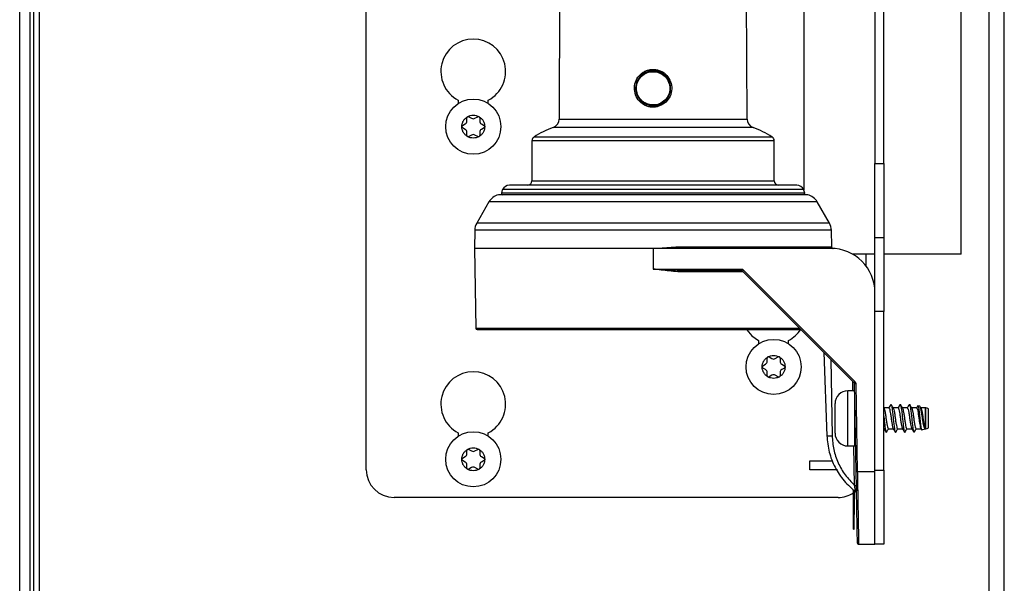
# Model space of a CAD drawing. Units: inches. Extents: x 20 to 131, y 19 to 142.
# Drawn here: x 84 to 91, y 128 to 132 of the extents above; entities that cross this region are included whole.
import ezdxf

# ---------------------------------------------------------------- set-up
doc = ezdxf.new("R2010")
doc.units = ezdxf.units.IN
doc.header["$MEASUREMENT"] = 0

msp = doc.modelspace()

# ---------------------------------------------------------------- linework, layer by layer
at = {"color": 8, "linetype": 'Continuous', "lineweight": 25}
for p, q in [((84.1495, 122.7422), (84.1495, 138.8589)), ((90.7058, 121.2144), (90.7058, 134.2084)), ((87.7976, 131.3957), (89.068, 131.3957)), ((89.1088, 131.3377), (87.7568, 131.3377)), ((89.2518, 131.2486), (87.6138, 131.2486)), ((89.238, 131.2739), (87.6277, 131.2739)), ((87.6138, 130.9779), (89.2518, 130.9779)), ((89.4502, 130.9188), (87.4154, 130.9188)), ((89.4788, 130.8825), (87.3868, 130.8825)), ((89.4582, 130.8951), (87.4074, 130.8951)), ((89.5425, 130.8351), (87.3231, 130.8351)), ((89.6387, 130.6435), (87.227, 130.6435)), ((89.6253, 130.6918), (87.2403, 130.6918)), ((89.8728, 130.4009), (89.8728, 130.4809)), ((89.0426, 130.3611), (88.6487, 130.3611)), ((87.2343, 129.9808), (89.423, 129.9808)), ((89.6345, 129.7693), (89.6435, 129.2532)), ((89.7844, 129.5574), (89.7833, 129.6205)), ((89.7496, 129.4782), (89.7496, 129.5574)), ((89.7496, 129.1844), (89.7496, 129.4782)), ((89.7956, 128.9177), (89.7909, 129.1844)), ((89.8139, 129.0122), (89.8142, 128.9981))]:
    msp.add_line(p, q, dxfattribs=at)
at = {"color": 7, "linetype": 'Continuous', "lineweight": 25}
for p, q in [((84.2195, 122.7422), (84.2195, 138.8589)), ((84.2458, 122.6172), (84.2458, 138.8589)), ((84.2828, 126.0215), (84.2828, 136.9495)), ((89.9328, 136.3389), (89.9328, 131.0939)), ((89.9928, 131.0939), (89.9928, 136.3389)), ((86.4928, 129.0239), (86.4928, 136.2709)), ((89.4525, 134.2309), (89.4525, 130.9135)), ((90.5165, 130.4809), (90.5165, 134.2309)), ((90.8078, 121.2109), (90.8078, 134.2084)), ((87.8036, 132.9168), (87.7976, 131.3957)), ((89.068, 131.3957), (89.062, 132.9168)), ((87.1153, 131.5234), (87.1153, 131.5004)), ((87.3183, 131.5004), (87.3183, 131.5234)), ((87.1736, 131.3819), (87.1736, 131.4033)), ((87.1871, 131.4111), (87.2056, 131.4004)), ((87.2281, 131.4004), (87.2466, 131.4111)), ((87.2601, 131.4033), (87.2601, 131.3819)), ((87.1438, 131.3517), (87.1623, 131.3624)), ((87.1623, 131.3255), (87.1438, 131.3361)), ((87.1736, 131.2846), (87.1736, 131.306)), ((87.2601, 131.306), (87.2601, 131.2846)), ((87.2713, 131.3624), (87.2898, 131.3517)), ((87.2898, 131.3361), (87.2713, 131.3255)), ((87.2056, 131.2875), (87.1871, 131.2768)), ((87.2466, 131.2768), (87.2281, 131.2875)), ((87.6138, 131.2486), (87.6138, 130.9779)), ((89.2518, 130.9779), (89.2518, 131.2486)), ((89.9328, 131.0939), (89.9928, 131.0939)), ((89.9328, 130.5939), (89.9328, 131.0939)), ((89.9928, 131.0939), (89.9928, 130.5939)), ((89.4719, 130.8833), (87.3937, 130.8833)), ((89.4525, 130.8838), (89.4525, 130.8833)), ((87.3231, 130.8351), (87.2403, 130.6918)), ((89.6253, 130.6918), (89.5425, 130.8351)), ((87.227, 130.6435), (87.2248, 130.5209)), ((89.6407, 130.5303), (89.6387, 130.6435)), ((89.9328, 130.5939), (89.9928, 130.5939)), ((89.9328, 130.2219), (89.9328, 130.5939)), ((89.9928, 130.5939), (89.9928, 130.0939)), ((87.2248, 130.5209), (87.2343, 129.9808)), ((88.4328, 130.5209), (87.2248, 130.5209)), ((88.4328, 130.5209), (88.586, 130.5308)), ((88.4328, 130.5209), (88.4328, 130.3808)), ((88.5872, 130.5209), (88.4328, 130.5209)), ((88.586, 130.5308), (89.623, 130.5308)), ((89.6328, 130.5209), (88.5872, 130.5209)), ((89.623, 130.5308), (89.6407, 130.5303)), ((89.9328, 130.4809), (89.7825, 130.4809)), ((90.5165, 130.4809), (89.9928, 130.4809)), ((88.4328, 130.3808), (89.0287, 130.3808)), ((88.4328, 130.3808), (88.6505, 130.3709)), ((88.6505, 130.3709), (89.0287, 130.3709)), ((89.0287, 130.3808), (89.0287, 130.3709)), ((89.0287, 130.3709), (89.0287, 130.3709)), ((89.0428, 130.3749), (89.7977, 129.62)), ((89.0358, 130.368), (89.7906, 129.6131)), ((89.9328, 129.0122), (89.9328, 130.2209)), ((89.9928, 130.0939), (89.9328, 130.0939)), ((89.9928, 129.0209), (89.9928, 130.0939)), ((89.1463, 129.8984), (89.1463, 129.8754)), ((89.3493, 129.8754), (89.3493, 129.8984)), ((89.2046, 129.7569), (89.2046, 129.7783)), ((89.2181, 129.7861), (89.2366, 129.7754)), ((89.2591, 129.7754), (89.2776, 129.7861)), ((89.2911, 129.7783), (89.2911, 129.7569)), ((89.5883, 129.8155), (89.6079, 129.2526)), ((89.1748, 129.7267), (89.1933, 129.7374)), ((89.1933, 129.7005), (89.1748, 129.7111)), ((89.3023, 129.7374), (89.3208, 129.7267)), ((89.3208, 129.7111), (89.3023, 129.7005)), ((89.2046, 129.6596), (89.2046, 129.681)), ((89.2366, 129.6625), (89.2181, 129.6518)), ((89.2776, 129.6518), (89.2591, 129.6625)), ((89.2911, 129.681), (89.2911, 129.6596)), ((89.7936, 129.6062), (89.8039, 129.0122)), ((89.8036, 129.6062), (89.8139, 129.0122)), ((89.7944, 129.5574), (89.7496, 129.5574)), ((89.6631, 129.4284), (89.6631, 129.4709)), ((89.7961, 129.1844), (89.7961, 129.4609)), ((89.9948, 129.4396), (89.9928, 129.4429)), ((90.0272, 129.4414), (89.9937, 129.4414)), ((90.0897, 129.4414), (90.0562, 129.4414)), ((90.1522, 129.4414), (90.1187, 129.4414)), ((90.2147, 129.4414), (90.1812, 129.4414)), ((90.2361, 129.4525), (90.2235, 129.456)), ((90.2448, 129.4396), (90.239, 129.4494)), ((90.2756, 129.4414), (90.2437, 129.4414)), ((90.2765, 129.4412), (90.2756, 129.4414)), ((90.2756, 129.3017), (90.2756, 129.4414)), ((90.2765, 129.4113), (90.2765, 129.4412)), ((89.6631, 129.2709), (89.6631, 129.4284)), ((90.2765, 129.3007), (90.2765, 129.4113)), ((90.2961, 129.4083), (90.2961, 129.4359)), ((90.2961, 129.3059), (90.2961, 129.4083)), ((87.1153, 129.2734), (87.1153, 129.2504)), ((87.3183, 129.2504), (87.3183, 129.2734)), ((89.7961, 129.3004), (89.7989, 129.3004)), ((89.9928, 129.3004), (89.9947, 129.3004)), ((90.0237, 129.3004), (90.0572, 129.3004)), ((90.0862, 129.3004), (90.1197, 129.3004)), ((90.1487, 129.3004), (90.1822, 129.3004)), ((90.1965, 129.2783), (90.199, 129.279)), ((90.2112, 129.3004), (90.2447, 129.3004)), ((90.2435, 129.3024), (90.2481, 129.2948)), ((90.2504, 129.2934), (90.2736, 129.2999)), ((90.2756, 129.3004), (90.2765, 129.3007)), ((89.7496, 129.1844), (89.7961, 129.1844)), ((87.1438, 129.1017), (87.1623, 129.1124)), ((87.1736, 129.1319), (87.1736, 129.1533)), ((87.1871, 129.1611), (87.2056, 129.1504)), ((87.2281, 129.1504), (87.2466, 129.1611)), ((87.2601, 129.1533), (87.2601, 129.1319)), ((87.2713, 129.1124), (87.2898, 129.1017)), ((87.1623, 129.0755), (87.1438, 129.0861)), ((87.1736, 129.0346), (87.1736, 129.056)), ((87.2601, 129.056), (87.2601, 129.0346)), ((87.2898, 129.0861), (87.2713, 129.0755)), ((89.4928, 129.0239), (89.4928, 129.0839)), ((89.4928, 129.0839), (89.6462, 129.0839)), ((87.2056, 129.0375), (87.1871, 129.0268)), ((87.2466, 129.0268), (87.2281, 129.0375)), ((89.6808, 129.0239), (89.4928, 129.0239)), ((89.8139, 129.0122), (89.9328, 129.0122)), ((89.9328, 129.0209), (89.9928, 129.0209)), ((89.9328, 128.5209), (89.9328, 129.0122)), ((89.9928, 129.0209), (89.9928, 128.5209)), ((89.7883, 128.7209), (89.7883, 128.8879)), ((89.7933, 128.8831), (89.7933, 128.7209)), ((89.7933, 128.8704), (89.8003, 128.8756)), ((89.8077, 128.8817), (89.8165, 128.8898)), ((89.6848, 128.8359), (86.6808, 128.8359)), ((89.7933, 128.7209), (89.7883, 128.7209)), ((89.7883, 128.6209), (89.7883, 128.7209)), ((89.7933, 128.6209), (89.7933, 128.7209)), ((89.7883, 128.6209), (89.7933, 128.6209)), ((89.8223, 128.5209), (89.9328, 128.5209)), ((89.9928, 128.5209), (89.9328, 128.5209))]:
    msp.add_line(p, q, dxfattribs=at)
at = {"color": 7, "linetype": 'Continuous', "lineweight": 25, "flags": 128}
msp.add_lwpolyline([(89.0659, 129.9706), (89.1009, 129.9301), (89.1463, 129.8984)], dxfattribs=at)
at = {"color": 7, "linetype": 'Continuous', "lineweight": 25}
for centre in [(87.2168, 131.3439), (89.2478, 129.7189), (87.2168, 129.0939)]:
    msp.add_circle(centre, 0.1865, dxfattribs=at)
for centre, radius, start, end in [((87.2168, 131.7175), 0.219, 297.61127, 242.38873), ((88.3376, 131.6881), 0.025, 21.06146, 42.48596), ((89.9519, 131.3943), 1.5292, 167.75095, 167.93757), ((88.5274, 131.5182), 0.0241, 200.31907, 222.71513), ((89.922, 131.1677), 1.5474, 167.86494, 168.05079), ((87.1511, 131.3819), 0.0225, 300, 0), ((87.1826, 131.4033), 0.009, 120, 180), ((87.1826, 131.4033), 0.009, 60, 120), ((87.2168, 131.4199), 0.0225, 240, 300), ((87.2511, 131.4033), 0.009, 60, 120), ((87.2511, 131.4033), 0.009, 0, 60), ((87.2826, 131.3819), 0.0225, 180, 240), ((87.7356, 131.3959), 0.062, 289.96722, 359.77559), ((89.13, 131.3959), 0.062, 180.22441, 250.03278), ((87.1483, 131.3439), 0.009, 120, 180), ((87.1483, 131.3439), 0.009, 180, 240), ((87.1511, 131.306), 0.0225, 0, 60), ((87.2826, 131.306), 0.0225, 120, 180), ((87.2853, 131.3439), 0.009, 0, 60), ((87.2853, 131.3439), 0.009, 300, 0), ((87.9808, 130.7211), 0.656, 109.96722, 122.57062), ((88.8848, 130.7211), 0.656, 57.42938, 70.03278), ((87.1826, 131.2846), 0.009, 180, 240), ((87.1826, 131.2846), 0.009, 240, 300), ((87.2168, 131.268), 0.0225, 60, 120), ((87.2511, 131.2846), 0.009, 240, 300), ((87.2511, 131.2846), 0.009, 300, 0), ((87.6438, 131.2486), 0.03, 122.57062, 180), ((89.2218, 131.2486), 0.03, 0, 57.42938), ((87.5838, 130.9779), 0.03, 270, 0), ((89.2818, 130.9779), 0.03, 180, 270), ((87.5245, 130.8688), 0.12, 155.35159, 167.29445), ((87.4609, 130.8979), 0.05, 90, 155.35159), ((89.4048, 130.8979), 0.05, 24.64841, 90), ((89.3412, 130.8688), 0.12, 12.70555, 24.64841), ((87.4097, 130.7851), 0.1, 103.22579, 150), ((87.3937, 130.8533), 0.03, 90, 103.22579), ((87.4172, 130.8929), 0.01, 167.29445, 255.05926), ((89.4485, 130.8929), 0.01, 284.94074, 12.70555), ((89.4719, 130.8533), 0.03, 76.77421, 90), ((89.4559, 130.7851), 0.1, 30, 76.77421), ((87.3269, 130.6418), 0.1, 150, 179), ((89.5387, 130.6418), 0.1, 1, 30), ((88.6062, 130.5284), 0.0204, 173.26749, 201.43513), ((89.6329, 130.5309), 0.00992, 180.57086, 269.58428), ((89.6328, 130.2209), 0.3, 0, 90), ((88.6637, 130.3635), 0.0152, 150.44566, 188.89378), ((88.9002, 130.5141), 0.1993, 312.86434, 315.70393), ((87.2442, 129.9809), 0.01, 181, 270), ((89.2478, 130.0925), 0.219, 297.61127, 326.8201), ((89.2136, 129.7783), 0.009, 120, 180), ((89.2136, 129.7783), 0.009, 60, 120), ((89.2478, 129.7949), 0.0225, 240, 300), ((89.2821, 129.7783), 0.009, 60, 120), ((89.2821, 129.7783), 0.009, 0, 60), ((89.1793, 129.7189), 0.009, 120, 180), ((89.1793, 129.7189), 0.009, 180, 240), ((89.1821, 129.7569), 0.0225, 300, 0), ((89.3136, 129.7569), 0.0225, 180, 240), ((89.3163, 129.7189), 0.009, 0, 60), ((89.3163, 129.7189), 0.009, 300, 0), ((87.2168, 129.4675), 0.219, 297.61127, 242.38873), ((89.1821, 129.681), 0.0225, 0, 60), ((89.2136, 129.6596), 0.009, 180, 240), ((89.2136, 129.6596), 0.009, 240, 300), ((89.2478, 129.643), 0.0225, 60, 120), ((89.2821, 129.6596), 0.009, 240, 300), ((89.2821, 129.6596), 0.009, 300, 0), ((89.3136, 129.681), 0.0225, 120, 180), ((89.655, 129.7592), 0.1993, 312.86434, 315.70393), ((89.7986, 129.7495), 0.1434, 268.00162, 271.99838), ((89.7496, 129.4709), 0.0865, 90, 180), ((90.2765, 129.4021), 0.039, 59.94967, 90.00487), ((90.2765, 129.3397), 0.039, 269.99513, 300.05033), ((89.7496, 129.2709), 0.0865, 180, 270), ((87.1511, 129.1319), 0.0225, 300, 0), ((87.1826, 129.1533), 0.009, 120, 180), ((87.1826, 129.1533), 0.009, 60, 120), ((87.2168, 129.1699), 0.0225, 240, 300), ((87.2511, 129.1533), 0.009, 60, 120), ((87.2511, 129.1533), 0.009, 0, 60), ((87.2826, 129.1319), 0.0225, 180, 240), ((87.1483, 129.0939), 0.009, 120, 180), ((87.1483, 129.0939), 0.009, 180, 240), ((87.1511, 129.056), 0.0225, 0, 60), ((87.2168, 129.018), 0.0225, 60, 120), ((87.2826, 129.056), 0.0225, 120, 180), ((87.2853, 129.0939), 0.009, 0, 60), ((87.2853, 129.0939), 0.009, 300, 0), ((86.6808, 129.0239), 0.188, 180, 270), ((87.1826, 129.0346), 0.009, 180, 240), ((87.1826, 129.0346), 0.009, 240, 300), ((87.2511, 129.0346), 0.009, 240, 300), ((87.2511, 129.0346), 0.009, 300, 0), ((89.8089, 129.1555), 0.1434, 268.00162, 271.99838), ((89.6848, 129.0239), 0.188, 270, 303.39367), ((89.8223, 128.5309), 0.01, 181, 270)]:
    msp.add_arc(centre, radius, start, end, dxfattribs=at)
at = {"color": 8, "linetype": 'Continuous', "lineweight": 25}
msp.add_arc((89.6193, 129.593), 0.3406, 268.07586, 274.06836, dxfattribs=at)
at = {"color": 7, "linetype": 'Continuous', "lineweight": 25}
for points, knots in [([(88.5097, 131.5019), (88.4954, 131.4931), (88.474, 131.4799), (88.4407, 131.4748), (88.4157, 131.4757), (88.3912, 131.4816), (88.3611, 131.4958), (88.3296, 131.5242), (88.3077, 131.57), (88.3048, 131.6207), (88.3203, 131.6698), (88.3441, 131.6932), (88.356, 131.7049)], [0, 0, 0, 0, 0.124849, 0.18762, 0.250317, 0.31296, 0.375892, 0.500738, 0.62551, 0.750279, 0.87515, 1, 1, 1, 1]), ([(88.4092, 131.493), (88.395, 131.4978), (88.3668, 131.5073), (88.3356, 131.5407), (88.3189, 131.5825), (88.3195, 131.6277), (88.3374, 131.6692), (88.3698, 131.7005), (88.412, 131.7182), (88.4417, 131.7153), (88.4565, 131.7139)], [0, 0, 0, 0, 0.125101, 0.250074, 0.374991, 0.499894, 0.624839, 0.749882, 0.874943, 1, 1, 1, 1]), ([(88.4575, 131.7188), (88.448, 131.7201), (88.4291, 131.7228), (88.4006, 131.7179), (88.3738, 131.7072), (88.359, 131.695), (88.3516, 131.689)], [0, 0, 0, 0, 0.250448, 0.500437, 0.749982, 1, 1, 1, 1]), ([(88.356, 131.7049), (88.3629, 131.7097), (88.3766, 131.7192), (88.4002, 131.7279), (88.4249, 131.7321), (88.45, 131.7311), (88.4744, 131.7252), (88.5045, 131.711), (88.536, 131.6827), (88.5579, 131.6368), (88.5609, 131.5861), (88.5454, 131.537), (88.5216, 131.5136), (88.5097, 131.5019)], [0, 0, 0, 0, 0.062902, 0.125516, 0.188186, 0.250783, 0.31329, 0.37604, 0.500727, 0.625461, 0.750302, 0.875159, 1, 1, 1, 1]), ([(88.5141, 131.5178), (88.5238, 131.5293), (88.5431, 131.5521), (88.5535, 131.5972), (88.5473, 131.6424), (88.5247, 131.682), (88.4892, 131.7104), (88.4456, 131.7236), (88.3994, 131.7204), (88.3737, 131.7048), (88.3609, 131.6971)], [0, 0, 0, 0, 0.125094, 0.250185, 0.375092, 0.500071, 0.625115, 0.750042, 0.874936, 1, 1, 1, 1]), ([(88.4565, 131.7139), (88.4706, 131.7091), (88.4987, 131.6996), (88.53, 131.6662), (88.5468, 131.6245), (88.5461, 131.5793), (88.5283, 131.5377), (88.496, 131.5065), (88.4537, 131.4887), (88.4241, 131.4916), (88.4092, 131.493)], [0, 0, 0, 0, 0.12495, 0.249923, 0.374883, 0.499746, 0.624569, 0.749399, 0.874289, 1, 1, 1, 1]), ([(88.514, 131.5179), (88.5212, 131.5259), (88.5355, 131.5418), (88.5479, 131.5719), (88.5522, 131.6038), (88.5477, 131.6358), (88.5349, 131.6654), (88.5145, 131.6903), (88.4883, 131.7096), (88.4678, 131.7157), (88.4575, 131.7188)], [0, 0, 0, 0, 0.125023, 0.2500708, 0.3751557, 0.4999956, 0.624817, 0.7497883, 0.8748582, 1, 1, 1, 1]), ([(88.3515, 131.6891), (88.3419, 131.6776), (88.3225, 131.6547), (88.3122, 131.6096), (88.3183, 131.5644), (88.3409, 131.5249), (88.3764, 131.4964), (88.42, 131.4833), (88.4663, 131.4865), (88.492, 131.502), (88.5048, 131.5098)], [0, 0, 0, 0, 0.1250223, 0.2499253, 0.374843, 0.4998356, 0.6249454, 0.7500362, 0.8749402, 1, 1, 1, 1]), ([(88.3516, 131.689), (88.3445, 131.681), (88.3302, 131.6651), (88.3178, 131.635), (88.3134, 131.6031), (88.3179, 131.5711), (88.3308, 131.5415), (88.3511, 131.5165), (88.3774, 131.4973), (88.3979, 131.4912), (88.4081, 131.4881)], [0, 0, 0, 0, 0.125108, 0.250088, 0.374928, 0.499892, 0.624903, 0.75004, 0.875052, 1, 1, 1, 1]), ([(88.3515, 131.6891), (88.353, 131.6904), (88.3561, 131.6932), (88.3593, 131.6958), (88.3609, 131.6971)], [0, 0, 0, 0, 0.498443, 1, 1, 1, 1]), ([(88.4081, 131.4881), (88.4176, 131.4868), (88.4365, 131.4841), (88.4651, 131.4889), (88.4919, 131.4997), (88.5067, 131.5118), (88.514, 131.5179)], [0, 0, 0, 0, 0.249835, 0.500215, 0.75041, 1, 1, 1, 1]), ([(88.5048, 131.5098), (88.5064, 131.5111), (88.5096, 131.5136), (88.5126, 131.5164), (88.5141, 131.5178)], [0, 0, 0, 0, 0.499065, 1, 1, 1, 1]), ([(87.1393, 131.3439), (87.1398, 131.3506), (87.1408, 131.3641), (87.149, 131.3831), (87.1613, 131.3997), (87.1726, 131.4073), (87.1781, 131.4111)], [0, 0, 0, 0, 0.245667, 0.5, 0.754333, 1, 1, 1, 1]), ([(87.2556, 131.4111), (87.2611, 131.4073), (87.2723, 131.3997), (87.2846, 131.3831), (87.2928, 131.3641), (87.2938, 131.3506), (87.2943, 131.3439)], [0, 0, 0, 0, 0.245667, 0.5, 0.754333, 1, 1, 1, 1]), ([(87.1781, 131.2768), (87.1726, 131.2806), (87.1613, 131.2882), (87.149, 131.3048), (87.1408, 131.3238), (87.1398, 131.3373), (87.1393, 131.3439)], [0, 0, 0, 0, 0.245667, 0.5, 0.754333, 1, 1, 1, 1]), ([(87.2943, 131.3439), (87.2938, 131.3373), (87.2928, 131.3238), (87.2846, 131.3048), (87.2723, 131.2882), (87.2611, 131.2806), (87.2556, 131.2768)], [0, 0, 0, 0, 0.245667, 0.5, 0.754333, 1, 1, 1, 1]), ([(89.4048, 130.9479), (89.4016, 130.9479), (89.3952, 130.9479), (89.3503, 130.9479), (89.2974, 130.9479), (89.2305, 130.9479), (89.125, 130.9479), (88.9696, 130.9479), (88.7954, 130.9479), (88.6142, 130.9479), (88.4328, 130.9479), (88.2514, 130.9479), (88.1018, 130.9479), (87.9849, 130.9479), (87.8706, 130.9479), (87.7407, 130.9479), (87.6143, 130.9479), (87.5246, 130.9479), (87.4705, 130.9479), (87.464, 130.9479), (87.4609, 130.9479)], [0, 0, 0, 0, 0.058248, 0.119986, 0.152183, 0.184373, 0.250041, 0.31571, 0.380014, 0.441752, 0.5, 0.558248, 0.619986, 0.652183, 0.684373, 0.750041, 0.81571, 0.880014, 0.941752, 1, 1, 1, 1]), ([(89.6434, 130.5235), (89.6426, 130.5245), (89.6411, 130.5265), (89.6408, 130.529), (89.6407, 130.5303)], [0, 0, 0, 0, 0.517895, 1, 1, 1, 1]), ([(89.6434, 130.5235), (89.6444, 130.5227), (89.6464, 130.521), (89.6489, 130.5206), (89.6501, 130.5204)], [0, 0, 0, 0, 0.517895, 1, 1, 1, 1]), ([(88.6487, 130.3611), (88.6325, 130.3615), (88.5966, 130.3623), (88.5426, 130.3674), (88.4869, 130.3738), (88.4509, 130.3784), (88.4328, 130.3808)], [0, 0, 0, 0, 0.226311, 0.500322, 0.749939, 1, 1, 1, 1]), ([(89.0287, 130.3808), (89.0313, 130.3805), (89.0366, 130.38), (89.0408, 130.3766), (89.0428, 130.3749)], [0, 0, 0, 0, 0.49999, 1, 1, 1, 1]), ([(87.2442, 129.9709), (87.2472, 129.9709), (87.2534, 129.9709), (87.3039, 129.9709), (87.3868, 129.9709), (87.5036, 129.9709), (87.649, 129.9709), (87.8159, 129.9709), (87.9955, 129.9709), (88.1824, 129.9709), (88.3759, 129.9709), (88.5759, 129.9709), (88.7778, 129.9709), (88.972, 129.9709), (89.1504, 129.9709), (89.3014, 129.9709), (89.3954, 129.9709), (89.43, 129.9709), (89.4328, 129.9709)], [0, 0, 0, 0, 0.062709, 0.128206, 0.195704, 0.264248, 0.332793, 0.400291, 0.465788, 0.528497, 0.591205, 0.656702, 0.7242, 0.792745, 0.86129, 0.928787, 0.994285, 1, 1, 1, 1]), ([(89.1703, 129.7189), (89.1708, 129.7256), (89.1718, 129.7391), (89.18, 129.7581), (89.1923, 129.7747), (89.2036, 129.7823), (89.2091, 129.7861)], [0, 0, 0, 0, 0.245667, 0.5, 0.754333, 1, 1, 1, 1]), ([(89.2866, 129.7861), (89.2921, 129.7823), (89.3033, 129.7747), (89.3156, 129.7581), (89.3238, 129.7391), (89.3248, 129.7256), (89.3253, 129.7189)], [0, 0, 0, 0, 0.245667, 0.5, 0.754333, 1, 1, 1, 1]), ([(89.2091, 129.6518), (89.2036, 129.6556), (89.1923, 129.6632), (89.18, 129.6798), (89.1718, 129.6988), (89.1708, 129.7123), (89.1703, 129.7189)], [0, 0, 0, 0, 0.245667, 0.5, 0.754333, 1, 1, 1, 1]), ([(89.3253, 129.7189), (89.3248, 129.7123), (89.3238, 129.6988), (89.3156, 129.6798), (89.3033, 129.6632), (89.2921, 129.6556), (89.2866, 129.6518)], [0, 0, 0, 0, 0.245667, 0.5, 0.754333, 1, 1, 1, 1]), ([(89.7977, 129.62), (89.7993, 129.618), (89.8026, 129.614), (89.8032, 129.6088), (89.8036, 129.6062)], [0, 0, 0, 0, 0.49999, 1, 1, 1, 1]), ([(89.9946, 129.4395), (89.9957, 129.4371), (89.998, 129.432), (90.0019, 129.4124), (90.006, 129.3868), (90.0095, 129.3584), (90.0138, 129.3321), (90.0175, 129.3121), (90.0208, 129.3011), (90.0229, 129.3016), (90.0237, 129.3018)], [0, 0, 0, 0, 0.119162, 0.254606, 0.390051, 0.521131, 0.657804, 0.790858, 0.923911, 1, 1, 1, 1]), ([(90.0407, 129.4654), (90.0384, 129.4614), (90.0337, 129.4534), (90.029, 129.4453), (90.0266, 129.4413)], [0, 0, 0, 0, 0.500229, 1, 1, 1, 1]), ([(90.0266, 129.44), (90.0275, 129.4404), (90.0296, 129.4417), (90.0326, 129.4317), (90.0367, 129.4126), (90.0408, 129.3867), (90.0443, 129.3584), (90.0486, 129.3323), (90.0523, 129.3114), (90.0548, 129.3053), (90.0561, 129.3023)], [0, 0, 0, 0, 0.0783191, 0.2076794, 0.3413461, 0.4750129, 0.6043731, 0.7392524, 0.8705595, 1, 1, 1, 1]), ([(90.0407, 129.4635), (90.0414, 129.4641), (90.0435, 129.4656), (90.0465, 129.4523), (90.0506, 129.4268), (90.0546, 129.3921), (90.0582, 129.3542), (90.0624, 129.3191), (90.0662, 129.2914), (90.0699, 129.2773), (90.0729, 129.2734), (90.0742, 129.2781), (90.0742, 129.2781)], [0, 0, 0, 0, 0.063234, 0.177572, 0.29565, 0.413728, 0.528066, 0.647196, 0.763225, 0.879255, 0.998385, 1, 1, 1, 1]), ([(90.0573, 129.4396), (90.0549, 129.4436), (90.0501, 129.4517), (90.0453, 129.4598), (90.0429, 129.4639)], [0, 0, 0, 0, 0.499258, 1, 1, 1, 1]), ([(90.0571, 129.4395), (90.0582, 129.4371), (90.0605, 129.432), (90.0644, 129.4124), (90.0685, 129.3868), (90.072, 129.3584), (90.0763, 129.3321), (90.08, 129.3121), (90.0833, 129.3011), (90.0854, 129.3016), (90.0862, 129.3018)], [0, 0, 0, 0, 0.119162, 0.254606, 0.390051, 0.521131, 0.657804, 0.790858, 0.923911, 1, 1, 1, 1]), ([(90.1032, 129.4654), (90.1009, 129.4614), (90.0962, 129.4534), (90.0915, 129.4453), (90.0891, 129.4413)], [0, 0, 0, 0, 0.500229, 1, 1, 1, 1]), ([(90.0891, 129.44), (90.09, 129.4404), (90.0921, 129.4417), (90.0951, 129.4317), (90.0992, 129.4126), (90.1033, 129.3867), (90.1068, 129.3584), (90.1111, 129.3323), (90.1148, 129.3114), (90.1173, 129.3053), (90.1186, 129.3023)], [0, 0, 0, 0, 0.078319, 0.207679, 0.341346, 0.475013, 0.604373, 0.739252, 0.87056, 1, 1, 1, 1]), ([(90.1032, 129.4635), (90.1039, 129.4641), (90.106, 129.4656), (90.109, 129.4523), (90.1131, 129.4268), (90.1171, 129.3921), (90.1207, 129.3542), (90.1249, 129.3191), (90.1287, 129.2914), (90.1324, 129.2773), (90.1354, 129.2734), (90.1367, 129.2781), (90.1367, 129.2781)], [0, 0, 0, 0, 0.063234, 0.177572, 0.29565, 0.413728, 0.528066, 0.647196, 0.763225, 0.879255, 0.998385, 1, 1, 1, 1]), ([(90.1198, 129.4396), (90.1174, 129.4436), (90.1126, 129.4517), (90.1078, 129.4598), (90.1054, 129.4639)], [0, 0, 0, 0, 0.499258, 1, 1, 1, 1]), ([(90.1196, 129.4395), (90.1207, 129.4371), (90.123, 129.432), (90.1269, 129.4124), (90.131, 129.3868), (90.1345, 129.3584), (90.1388, 129.3321), (90.1425, 129.3121), (90.1458, 129.3011), (90.1479, 129.3016), (90.1487, 129.3018)], [0, 0, 0, 0, 0.119162, 0.254606, 0.390051, 0.521131, 0.657804, 0.790858, 0.923911, 1, 1, 1, 1]), ([(90.1657, 129.4654), (90.1634, 129.4614), (90.1587, 129.4534), (90.154, 129.4453), (90.1516, 129.4413)], [0, 0, 0, 0, 0.500229, 1, 1, 1, 1]), ([(90.1516, 129.44), (90.1525, 129.4404), (90.1546, 129.4417), (90.1576, 129.4317), (90.1617, 129.4126), (90.1658, 129.3867), (90.1693, 129.3584), (90.1736, 129.3323), (90.1773, 129.3114), (90.1798, 129.3053), (90.1811, 129.3023)], [0, 0, 0, 0, 0.078319, 0.207679, 0.341346, 0.475013, 0.604373, 0.739252, 0.87056, 1, 1, 1, 1]), ([(90.1657, 129.4635), (90.1664, 129.4641), (90.1685, 129.4656), (90.1715, 129.4523), (90.1756, 129.4268), (90.1796, 129.392), (90.1832, 129.3543), (90.1869, 129.3228), (90.1891, 129.3077), (90.1899, 129.3019)], [0, 0, 0, 0, 0.087559, 0.245881, 0.409382, 0.572882, 0.731204, 0.896161, 1, 1, 1, 1]), ([(90.1823, 129.4396), (90.1799, 129.4436), (90.1751, 129.4517), (90.1703, 129.4598), (90.1679, 129.4639)], [0, 0, 0, 0, 0.499258, 1, 1, 1, 1]), ([(90.1821, 129.4395), (90.1832, 129.4371), (90.1855, 129.432), (90.1894, 129.4124), (90.1935, 129.3868), (90.197, 129.3584), (90.2013, 129.3321), (90.205, 129.3121), (90.2083, 129.3011), (90.2104, 129.3016), (90.2112, 129.3018)], [0, 0, 0, 0, 0.119162, 0.254606, 0.390051, 0.521131, 0.657804, 0.790858, 0.923911, 1, 1, 1, 1]), ([(90.2224, 129.4554), (90.222, 129.4547), (90.2192, 129.45), (90.2165, 129.4453), (90.2141, 129.4413)], [0, 0, 0, 0, 0.145134, 1, 1, 1, 1]), ([(90.2141, 129.44), (90.215, 129.4404), (90.2171, 129.4417), (90.2201, 129.4317), (90.2242, 129.4126), (90.2283, 129.3867), (90.2318, 129.3584), (90.2361, 129.3323), (90.2398, 129.3114), (90.2423, 129.3053), (90.2436, 129.3023)], [0, 0, 0, 0, 0.078319, 0.207679, 0.341346, 0.475013, 0.604373, 0.739252, 0.87056, 1, 1, 1, 1]), ([(90.2228, 129.4551), (90.2235, 129.4552), (90.2253, 129.4552), (90.2277, 129.4441), (90.2307, 129.4247), (90.2338, 129.3993), (90.2365, 129.3711), (90.2394, 129.3435), (90.2426, 129.3196), (90.2453, 129.3023), (90.2479, 129.2933), (90.2495, 129.2941), (90.2501, 129.2944)], [0, 0, 0, 0, 0.0793036, 0.1908183, 0.3012347, 0.4094112, 0.5177189, 0.6251249, 0.7300707, 0.8351729, 0.9395637, 1, 1, 1, 1]), ([(90.2733, 129.3008), (90.2727, 129.3004), (90.2706, 129.2991), (90.2673, 129.3057), (90.2637, 129.3198), (90.2594, 129.3405), (90.2553, 129.3652), (90.2517, 129.3913), (90.2475, 129.4159), (90.2433, 129.4359), (90.2399, 129.4494), (90.2373, 129.4512), (90.236, 129.4522)], [0, 0, 0, 0, 0.0457104, 0.1476867, 0.2493274, 0.3537561, 0.4604016, 0.5668489, 0.6753886, 0.7867015, 0.8979441, 1, 1, 1, 1]), ([(90.2446, 129.4395), (90.2457, 129.4371), (90.248, 129.432), (90.2519, 129.4124), (90.256, 129.3868), (90.2595, 129.3584), (90.2638, 129.3322), (90.2675, 129.3118), (90.2713, 129.3003), (90.2742, 129.2999), (90.2756, 129.3017), (90.2756, 129.3017)], [0, 0, 0, 0, 0.111878, 0.239044, 0.366209, 0.489278, 0.617597, 0.742517, 0.867438, 0.995757, 1, 1, 1, 1]), ([(89.7976, 129.3743), (89.7972, 129.3771), (89.7967, 129.3809), (89.7962, 129.3846), (89.7961, 129.3856)], [0, 0, 0, 0, 0.7507964, 1, 1, 1, 1]), ([(89.9928, 129.384), (89.9938, 129.3743), (89.996, 129.352), (89.9999, 129.3191), (90.0037, 129.2914), (90.0074, 129.2773), (90.0104, 129.2734), (90.0117, 129.2781), (90.0117, 129.2781)], [0, 0, 0, 0, 0.162425, 0.373853, 0.579779, 0.785704, 0.997133, 1, 1, 1, 1]), ([(89.6079, 129.2526), (89.6116, 129.2158), (89.6189, 129.1422), (89.6603, 129.0386), (89.7209, 128.945), (89.7768, 128.8965), (89.8047, 128.8722)], [0, 0, 0, 0, 0.249957, 0.499927, 0.749946, 1, 1, 1, 1]), ([(89.6435, 129.2532), (89.6459, 129.2219), (89.6507, 129.159), (89.682, 129.0691), (89.729, 128.9859), (89.7733, 128.9405), (89.7956, 128.9177)], [0, 0, 0, 0, 0.248655, 0.498369, 0.748586, 1, 1, 1, 1]), ([(89.9935, 129.3024), (89.9959, 129.2983), (90.0007, 129.2902), (90.0055, 129.2821), (90.0079, 129.2781)], [0, 0, 0, 0, 0.499245, 1, 1, 1, 1]), ([(90.0117, 129.278), (90.0141, 129.2821), (90.0185, 129.2896), (90.0229, 129.2971), (90.0249, 129.3004)], [0, 0, 0, 0, 0.5500109, 1, 1, 1, 1]), ([(90.056, 129.3024), (90.0584, 129.2983), (90.0632, 129.2902), (90.068, 129.2821), (90.0704, 129.2781)], [0, 0, 0, 0, 0.499245, 1, 1, 1, 1]), ([(90.0742, 129.278), (90.0766, 129.2821), (90.081, 129.2896), (90.0854, 129.2971), (90.0874, 129.3004)], [0, 0, 0, 0, 0.550011, 1, 1, 1, 1]), ([(90.1185, 129.3024), (90.1209, 129.2983), (90.1257, 129.2902), (90.1305, 129.2821), (90.1329, 129.2781)], [0, 0, 0, 0, 0.4992447, 1, 1, 1, 1]), ([(90.1367, 129.278), (90.1391, 129.2821), (90.1435, 129.2896), (90.1479, 129.2971), (90.1499, 129.3004)], [0, 0, 0, 0, 0.550011, 1, 1, 1, 1]), ([(90.181, 129.3024), (90.1834, 129.2983), (90.1882, 129.2902), (90.193, 129.2821), (90.1954, 129.2781)], [0, 0, 0, 0, 0.499245, 1, 1, 1, 1]), ([(90.1899, 129.3019), (90.1908, 129.2958), (90.1925, 129.2837), (90.1948, 129.2769), (90.1961, 129.2788), (90.1963, 129.2792)], [0, 0, 0, 0, 0.44671, 0.8988311, 1, 1, 1, 1]), ([(90.1988, 129.28), (90.1977, 129.2798), (90.1953, 129.2795), (90.1923, 129.2889), (90.1905, 129.2986), (90.1899, 129.3019)], [0, 0, 0, 0, 0.326341, 0.773781, 1, 1, 1, 1]), ([(90.1992, 129.278), (90.2016, 129.2821), (90.206, 129.2896), (90.2104, 129.2971), (90.2124, 129.3004)], [0, 0, 0, 0, 0.550011, 1, 1, 1, 1]), ([(87.1393, 129.0939), (87.1398, 129.1006), (87.1408, 129.1141), (87.149, 129.1331), (87.1613, 129.1497), (87.1726, 129.1573), (87.1781, 129.1611)], [0, 0, 0, 0, 0.245667, 0.5, 0.754333, 1, 1, 1, 1]), ([(87.2556, 129.1611), (87.2611, 129.1573), (87.2723, 129.1497), (87.2846, 129.1331), (87.2928, 129.1141), (87.2938, 129.1006), (87.2943, 129.0939)], [0, 0, 0, 0, 0.245667, 0.5, 0.754333, 1, 1, 1, 1]), ([(87.1781, 129.0268), (87.1726, 129.0306), (87.1613, 129.0382), (87.149, 129.0548), (87.1408, 129.0738), (87.1398, 129.0873), (87.1393, 129.0939)], [0, 0, 0, 0, 0.245667, 0.5, 0.754333, 1, 1, 1, 1]), ([(87.2943, 129.0939), (87.2938, 129.0873), (87.2928, 129.0738), (87.2846, 129.0548), (87.2723, 129.0382), (87.2611, 129.0306), (87.2556, 129.0268)], [0, 0, 0, 0, 0.245667, 0.5, 0.754333, 1, 1, 1, 1]), ([(89.8039, 129.0122), (89.8044, 128.9826), (89.8055, 128.9218), (89.8071, 128.8318), (89.8086, 128.7456), (89.8099, 128.6689), (89.811, 128.6065), (89.8118, 128.5622), (89.8122, 128.5355), (89.8123, 128.5323), (89.8123, 128.5308)], [0, 0, 0, 0, 0.116713, 0.240257, 0.368811, 0.500024, 0.631233, 0.759777, 0.883304, 1, 1, 1, 1]), ([(89.8142, 128.9981), (89.8147, 128.9653), (89.8158, 128.9021), (89.8173, 128.8156), (89.8187, 128.7352), (89.8199, 128.6616), (89.821, 128.5993), (89.8217, 128.5551), (89.822, 128.5407), (89.8221, 128.5343)], [0, 0, 0, 0, 0.151158, 0.291001, 0.419992, 0.573564, 0.728375, 0.879213, 1, 1, 1, 1]), ([(89.7956, 128.9177), (89.7968, 128.9177), (89.7988, 128.9178), (89.8011, 128.9178), (89.8027, 128.9178), (89.804, 128.9178), (89.8052, 128.9178), (89.8054, 128.9177), (89.8056, 128.9177)], [0, 0, 0, 0, 0.239462, 0.368364, 0.500001, 0.631637, 0.760539, 1, 1, 1, 1]), ([(89.8025, 128.8743), (89.8025, 128.8741), (89.8026, 128.8734), (89.8025, 128.8743), (89.8024, 128.8749)], [0, 0, 0, 0, 0.297419, 1, 1, 1, 1]), ([(89.8025, 128.8743), (89.8025, 128.8741), (89.8026, 128.8734), (89.8025, 128.8743), (89.8024, 128.8749)], [0, 0, 0, 0, 0.296716, 1, 1, 1, 1])]:
    msp.add_open_spline(points, degree=3, knots=knots, dxfattribs=at)
for points in [[(87.1781, 131.4111), (87.1842, 131.4141), (87.1964, 131.4201), (87.21, 131.421), (87.2168, 131.4214)], [(87.2168, 131.4214), (87.2236, 131.421), (87.2372, 131.4201), (87.2495, 131.4141), (87.2556, 131.4111)], [(87.2168, 131.2664), (87.21, 131.2669), (87.1964, 131.2678), (87.1842, 131.2738), (87.1781, 131.2768)], [(87.2556, 131.2768), (87.2495, 131.2738), (87.2372, 131.2678), (87.2236, 131.2669), (87.2168, 131.2664)], [(89.0287, 130.3709), (89.0293, 130.3709), (89.0306, 130.3708), (89.0325, 130.3702), (89.0343, 130.3693), (89.0353, 130.3685), (89.0358, 130.368)], [(89.2091, 129.7861), (89.2152, 129.7891), (89.2274, 129.7951), (89.241, 129.796), (89.2478, 129.7964)], [(89.2478, 129.7964), (89.2546, 129.796), (89.2682, 129.7951), (89.2805, 129.7891), (89.2866, 129.7861)], [(89.2478, 129.6414), (89.241, 129.6419), (89.2274, 129.6428), (89.2152, 129.6488), (89.2091, 129.6518)], [(89.2866, 129.6518), (89.2805, 129.6488), (89.2682, 129.6428), (89.2546, 129.6419), (89.2478, 129.6414)], [(89.7906, 129.6131), (89.7911, 129.6127), (89.7919, 129.6117), (89.7928, 129.61), (89.7934, 129.6082), (89.7935, 129.6069), (89.7936, 129.6062)], [(87.1781, 129.1611), (87.1842, 129.1641), (87.1964, 129.1701), (87.21, 129.171), (87.2168, 129.1714)], [(87.2168, 129.1714), (87.2236, 129.171), (87.2372, 129.1701), (87.2495, 129.1641), (87.2556, 129.1611)], [(87.2168, 129.0164), (87.21, 129.0169), (87.1964, 129.0178), (87.1842, 129.0238), (87.1781, 129.0268)], [(87.2556, 129.0268), (87.2495, 129.0238), (87.2372, 129.0178), (87.2236, 129.0169), (87.2168, 129.0164)], [(89.7956, 128.9177), (89.7969, 128.9177), (89.7995, 128.9178), (89.8028, 128.9178), (89.8051, 128.9178), (89.8054, 128.9177), (89.8056, 128.9177)]]:
    msp.add_open_spline(points, degree=3, dxfattribs=at)
at = {"color": 8, "linetype": 'Continuous', "lineweight": 25}
for points, knots in [([(89.8024, 128.8749), (89.8023, 128.8759), (89.802, 128.8777), (89.8012, 128.8826), (89.7999, 128.8906), (89.798, 128.9025), (89.7964, 128.9126), (89.7956, 128.9177)], [0, 0, 0, 0, 0.13254, 0.269348, 0.40952, 0.699644, 1, 1, 1, 1]), ([(89.8221, 128.5343), (89.8221, 128.5327), (89.8223, 128.5219), (89.8223, 128.5214), (89.8223, 128.5209)], [0, 0, 0, 0, 0.154341, 1, 1, 1, 1])]:
    msp.add_open_spline(points, degree=3, knots=knots, dxfattribs=at)

doc.saveas('drawing.dxf')
